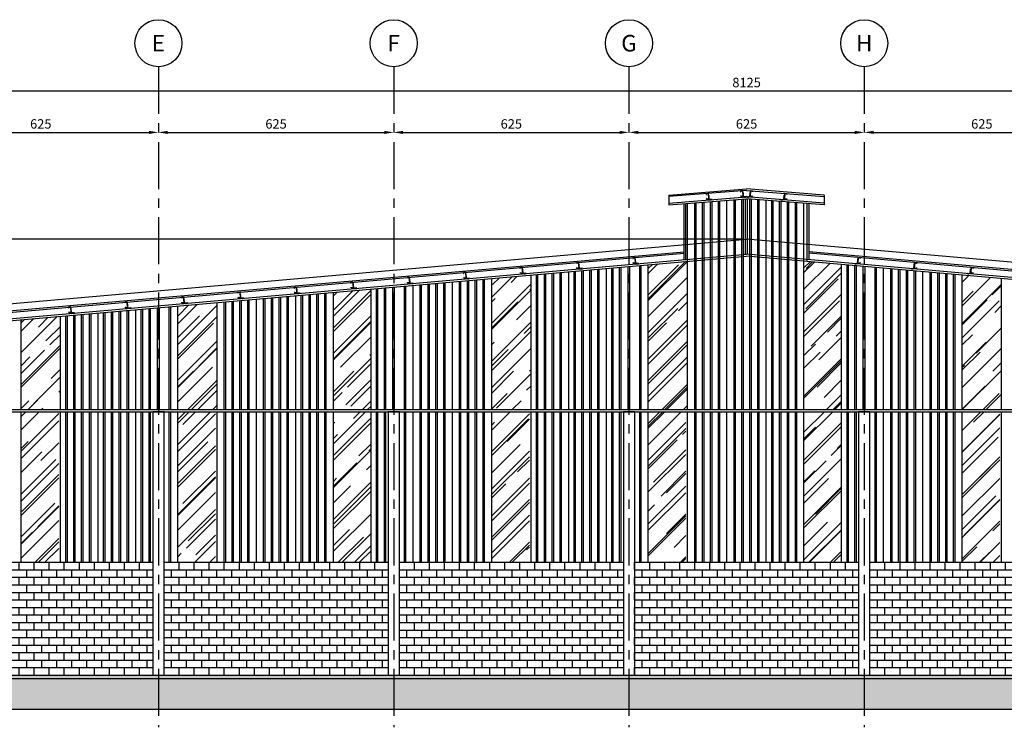
# Model space of a CAD drawing. Units: metres. Extents: x 2053 to 2247, y 100 to 305.
# Drawn here: x 2088 to 2114, y 102 to 120 of the extents above; entities that cross this region are included whole.
import ezdxf
from ezdxf.enums import TextEntityAlignment as Align

# ---------------------------------------------------------------- set-up
doc = ezdxf.new("R2010")
doc.units = ezdxf.units.M
doc.header["$MEASUREMENT"] = 0
doc.linetypes.add('CENTER', pattern=[2, 1.25, -0.25, 0.25, -0.25])
for name, color, linetype in [('01', 1, 'Continuous'), ('02', 2, 'Continuous'), ('03', 3, 'Continuous'), ('04', 4, 'Continuous'), ('07', 7, 'Continuous'), ('252', 252, 'Continuous'), ('COTAS', 7, 'Continuous'), ('DETALHES', 252, 'Continuous'), ('LPC-A-XXX-DIM', 2, 'Continuous'), ('LPC-A-XXX-HACHURA', 1, 'Continuous'), ('LPC-X-XXXX-EIXOS', 7, 'Continuous'), ('P02', 2, 'Continuous')]:
    doc.layers.add(name, color=color, linetype=linetype)
doc.layers.add('255', color=7, linetype='Continuous', true_color=0xffffff)
doc.styles.add('ROMANS', font='simplex.shx')
doc.dimstyles.new('LPC-A-1_ 125', dxfattribs={"dimtxt": 0.25, "dimasz": 0.25, "dimexe": 0.1, "dimexo": 0.1, "dimgap": 0.1, "dimtad": 1, "dimdec": 0, "dimlfac": 100, "dimzin": 0, "dimdsep": 46, "dimtxsty": 'ROMANS', "dimcen": 0.09, "dimclrd": 1, "dimclre": 1, "dimclrt": 256, "dimadec": 0, "dimazin": 0, "dimtfac": 1, "dimtdec": 0, "dimtmove": 2, "dimatfit": 1, "dimfxl": 0, "dimtolj": 1, "dimtzin": 0, "dimarcsym": 0})

# ---------------------------------------------------------------- blocks, each defined once
blk = doc.blocks.new('*D92')
at = {"layer": 'DEFPOINTS', "color": 0}
for p in [(2065.338, 114.667), (2107.145, 114.667), (2066.294, 103.08)]:
    blk.add_point(p, dxfattribs=at)
at = {"layer": 'LPC-A-XXX-DIM', "color": 1, "lineweight": -2}
for p, q in [((2107.045, 114.667), (2065.238, 114.667)), ((2065.338, 103.33), (2065.338, 114.417)), ((2066.194, 103.08), (2065.238, 103.08))]:
    blk.add_line(p, q, dxfattribs=at)
at = {"layer": 'LPC-A-XXX-DIM', "color": 1}
for points in [[(2065.296, 114.417), (2065.379, 114.417), (2065.338, 114.667)], [(2065.296, 103.33), (2065.379, 103.33), (2065.338, 103.08)]]:
    blk.add_solid(points, dxfattribs=at)
at = {"layer": 'LPC-A-XXX-DIM', "insert": (2065.113, 108.873), "char_height": 0.25, "attachment_point": 5, "rotation": 90, "style": 'ROMANS'}
blk.add_mtext('\\A1;1159', dxfattribs=at)
blk = doc.blocks.new('*D93')
at = {"layer": 'DEFPOINTS', "color": 0}
for p in [(2064.076, 114.667), (2107.145, 114.667), (2064.076, 102.83)]:
    blk.add_point(p, dxfattribs=at)
at = {"layer": 'LPC-A-XXX-DIM', "color": 1, "lineweight": -2}
for p, q in [((2107.045, 114.667), (2063.976, 114.667)), ((2064.076, 103.08), (2064.076, 114.417))]:
    blk.add_line(p, q, dxfattribs=at)
at = {"layer": 'LPC-A-XXX-DIM', "color": 1}
for points in [[(2064.035, 114.417), (2064.118, 114.417), (2064.076, 114.667)], [(2064.035, 103.08), (2064.118, 103.08), (2064.076, 102.83)]]:
    blk.add_solid(points, dxfattribs=at)
at = {"layer": 'LPC-A-XXX-DIM', "insert": (2063.851, 108.748), "char_height": 0.25, "attachment_point": 5, "rotation": 90, "style": 'ROMANS'}
blk.add_mtext('\\A1;1184', dxfattribs=at)
blk = doc.blocks.new('terça')
at = {"layer": 'COTAS'}
h = blk.add_hatch(color=256, dxfattribs=at)
h.paths.add_polyline_path([(-42, 10), (-50, 10), (-50, 2), (-42, 2)])
h.paths.add_polyline_path([(-50, 10), (-58, 11), (-58, 3), (-50, 2)])
h.paths.add_polyline_path([(-50, 2), (-58, 3), (-58, -7), (-50, -7)])
h.paths.add_polyline_path([(-42, 2), (-50, 2), (-50, -7), (-42, -8)])
h = blk.add_hatch(color=256, dxfattribs=at)
h.paths.add_polyline_path([(6, 58), (3, 58), (2, 50), (6, 50)])
h.paths.add_polyline_path([(3, 58), (-5, 58), (-5, 50), (2, 50)])
h.paths.add_polyline_path([(2, 50), (-5, 50), (-6, 42), (2, 42)])
h.paths.add_polyline_path([(6, 50), (2, 50), (2, 42), (6, 42)])
h = blk.add_hatch(color=256, dxfattribs=at)
h.paths.add_polyline_path([(9, 102), (5, 102), (5, 94), (8, 94)])
h.paths.add_polyline_path([(5, 102), (-3, 102), (-3, 94), (5, 94)])
h.paths.add_polyline_path([(5, 94), (-3, 94), (-4, 86), (4, 86)])
h.paths.add_polyline_path([(8, 94), (5, 94), (4, 86), (8, 86)])
for p, q in [((-58, -7), (-58, 11)), ((-51, -17), (-49, 20)), ((-42, -8), (-42, 10)), ((-15, 51), (16, 49)), ((-13, 95), (18, 93)), ((-6, 42), (6, 42)), ((-5, 58), (6, 58)), ((-4, 86), (8, 86)), ((-3, 102), (9, 102))]:
    blk.add_line(p, q, dxfattribs=at)
at = {"layer": 'P02'}
blk.add_lwpolyline([(-89, 4), (-89, 7, -0.414214), (-83, 12), (-13, 9, 0.414214), (-7, 13), (-2, 122, -0.414214), (3, 127), (6, 127), (0, 0)], format="xyb", close=True, dxfattribs=at)
blk.add_lwpolyline([(59, 38), (62, 37), (61, 17), (1, 20), (9, 170), (68, 167), (67, 147), (64, 147), (65, 164), (12, 167), (5, 24), (58, 21)], close=True, dxfattribs=at)
blk = doc.blocks.new('*D124')
at = {"layer": 'DEFPOINTS', "color": 0}
for p in [(2085.27, 117.503), (2091.52, 117.504), (2091.52, 117.504)]:
    blk.add_point(p, dxfattribs=at)
at = {"layer": 'LPC-A-XXX-DIM', "color": 1, "lineweight": -2}
for p, q in [((2085.27, 117.603), (2085.27, 117.604)), ((2085.52, 117.504), (2091.27, 117.504))]:
    blk.add_line(p, q, dxfattribs=at)
at = {"layer": 'LPC-A-XXX-DIM', "color": 1}
for points in [[(2085.52, 117.545), (2085.52, 117.462), (2085.27, 117.504)], [(2091.27, 117.545), (2091.27, 117.462), (2091.52, 117.504)]]:
    blk.add_solid(points, dxfattribs=at)
at = {"layer": 'LPC-A-XXX-DIM', "insert": (2088.395, 117.729), "char_height": 0.25, "attachment_point": 5, "style": 'ROMANS'}
blk.add_mtext('\\A1;625', dxfattribs=at)
blk = doc.blocks.new('*D125')
at = {"layer": 'DEFPOINTS', "color": 0}
for p in [(2091.52, 117.504), (2097.77, 117.504), (2097.77, 117.504)]:
    blk.add_point(p, dxfattribs=at)
at = {"layer": 'LPC-A-XXX-DIM', "color": 1, "lineweight": -2}
for p, q in [((2091.52, 117.604), (2091.52, 117.604)), ((2091.77, 117.504), (2097.52, 117.504))]:
    blk.add_line(p, q, dxfattribs=at)
at = {"layer": 'LPC-A-XXX-DIM', "color": 1}
for points in [[(2091.77, 117.545), (2091.77, 117.462), (2091.52, 117.504)], [(2097.52, 117.545), (2097.52, 117.462), (2097.77, 117.504)]]:
    blk.add_solid(points, dxfattribs=at)
at = {"layer": 'LPC-A-XXX-DIM', "insert": (2094.645, 117.729), "char_height": 0.25, "attachment_point": 5, "style": 'ROMANS'}
blk.add_mtext('\\A1;625', dxfattribs=at)
blk = doc.blocks.new('*D126')
at = {"layer": 'DEFPOINTS', "color": 0}
for p in [(2097.77, 117.504), (2104.02, 117.504), (2104.02, 117.504)]:
    blk.add_point(p, dxfattribs=at)
at = {"layer": 'LPC-A-XXX-DIM', "color": 1, "lineweight": -2}
for p, q in [((2097.77, 117.604), (2097.77, 117.604)), ((2098.02, 117.504), (2103.77, 117.504))]:
    blk.add_line(p, q, dxfattribs=at)
at = {"layer": 'LPC-A-XXX-DIM', "color": 1}
for points in [[(2098.02, 117.546), (2098.02, 117.462), (2097.77, 117.504)], [(2103.77, 117.546), (2103.77, 117.462), (2104.02, 117.504)]]:
    blk.add_solid(points, dxfattribs=at)
at = {"layer": 'LPC-A-XXX-DIM', "insert": (2100.895, 117.729), "char_height": 0.25, "attachment_point": 5, "style": 'ROMANS'}
blk.add_mtext('\\A1;625', dxfattribs=at)
blk = doc.blocks.new('*D127')
at = {"layer": 'DEFPOINTS', "color": 0}
for p in [(2104.02, 117.504), (2110.27, 117.504), (2110.27, 117.504)]:
    blk.add_point(p, dxfattribs=at)
at = {"layer": 'LPC-A-XXX-DIM', "color": 1, "lineweight": -2}
for p, q in [((2104.02, 117.604), (2104.02, 117.604)), ((2104.27, 117.504), (2110.02, 117.504))]:
    blk.add_line(p, q, dxfattribs=at)
at = {"layer": 'LPC-A-XXX-DIM', "color": 1}
for points in [[(2104.27, 117.546), (2104.27, 117.462), (2104.02, 117.504)], [(2110.02, 117.546), (2110.02, 117.462), (2110.27, 117.504)]]:
    blk.add_solid(points, dxfattribs=at)
at = {"layer": 'LPC-A-XXX-DIM', "insert": (2107.145, 117.729), "char_height": 0.25, "attachment_point": 5, "style": 'ROMANS'}
blk.add_mtext('\\A1;625', dxfattribs=at)
blk = doc.blocks.new('*D128')
at = {"layer": 'DEFPOINTS', "color": 0}
for p in [(2110.27, 117.504), (2116.52, 117.504), (2116.52, 117.504)]:
    blk.add_point(p, dxfattribs=at)
at = {"layer": 'LPC-A-XXX-DIM', "color": 1, "lineweight": -2}
for p, q in [((2110.27, 117.604), (2110.27, 117.604)), ((2110.52, 117.504), (2116.27, 117.504))]:
    blk.add_line(p, q, dxfattribs=at)
at = {"layer": 'LPC-A-XXX-DIM', "color": 1}
for points in [[(2110.52, 117.546), (2110.52, 117.463), (2110.27, 117.504)], [(2116.27, 117.546), (2116.27, 117.463), (2116.52, 117.504)]]:
    blk.add_solid(points, dxfattribs=at)
at = {"layer": 'LPC-A-XXX-DIM', "insert": (2113.395, 117.729), "char_height": 0.25, "attachment_point": 5, "style": 'ROMANS'}
blk.add_mtext('\\A1;625', dxfattribs=at)
blk = doc.blocks.new('*D134')
at = {"layer": 'DEFPOINTS', "color": 0}
for p in [(2066.52, 118.601), (2147.77, 118.604), (2147.77, 118.604)]:
    blk.add_point(p, dxfattribs=at)
at = {"layer": 'LPC-A-XXX-DIM', "color": 1, "lineweight": -2}
for p, q in [((2066.52, 118.701), (2066.52, 118.704)), ((2066.77, 118.604), (2147.52, 118.604))]:
    blk.add_line(p, q, dxfattribs=at)
at = {"layer": 'LPC-A-XXX-DIM', "color": 1}
for points in [[(2066.77, 118.645), (2066.77, 118.562), (2066.52, 118.604)], [(2147.52, 118.645), (2147.52, 118.562), (2147.77, 118.604)]]:
    blk.add_solid(points, dxfattribs=at)
at = {"layer": 'LPC-A-XXX-DIM', "insert": (2107.145, 118.829), "char_height": 0.25, "attachment_point": 5, "style": 'ROMANS'}
blk.add_mtext('\\A1;8125', dxfattribs=at)

msp = doc.modelspace()

# ---------------------------------------------------------------- hatches: boundary and pattern name
at = {"layer": '01'}
h = msp.add_hatch(dxfattribs=at)
h.set_pattern_fill('AR-CONC', color=256, scale=0.02, style=0)
h.set_pattern_definition([(50, (2061.68152, 102.47965), (0.14345204, -0.01255043), [0.015, -0.165]), (355, (2061.68152, 102.47965), (-0.02775027, 0.15043843), [0.012, -0.132]), (100.4514, (2061.69348, 102.4786), (0.11570188, 0.1378879), [0.01274804, -0.14022842]), (46.1842, (2061.68152, 102.51965), (0.2134482, -0.0331038), [0.0225, -0.2475]), (96.6356, (2061.6993, 102.5169), (0.18693254, 0.19482357), [0.01912206, -0.2103426]), (351.1842, (2061.68152, 102.51965), (0.1869324, 0.1948237), [0.018, -0.198]), (21, (2061.70152, 102.50965), (0.11938141, -0.08052378), [0.015, -0.165]), (326, (2061.70152, 102.50965), (0.04866307, 0.14503), [0.012, -0.132]), (71.4514, (2061.71147, 102.50294), (0.16804453, 0.0645061), [0.01274804, -0.14022842]), (37.5, (2061.68152, 102.47965), (0.00243197, 0.06657877), [0, -0.1304, 0, -0.134, 0, -0.1325]), (7.5, (2061.68152, 102.47965), (0.052613907, 0.07888234), [0, -0.0764, 0, -0.1274, 0, -0.0505]), (327.5, (2061.63692, 102.47965), (0.106764487, -0.004510974), [0, -0.05, 0, -0.156, 0, -0.207]), (317.5, (2061.61692, 102.47965), (0.11663723, 0.020021), [0, -0.065, 0, -0.1036, 0, -0.147])])
h.paths.add_polyline_path([(2066.372, 102.73), (2066.372, 102.48), (2066.521, 102.48), (2066.521, 103.08), (2066.372, 103.08), (2066.372, 102.83), (2061.682, 102.829), (2061.682, 102.73)])
h.paths.add_polyline_path([(2066.521, 102.48), (2066.672, 102.48), (2066.672, 102.979), (2072.622, 102.98), (2072.622, 102.98), (2072.821, 102.98), (2072.822, 102.98), (2078.872, 102.98), (2079.172, 102.98), (2079.172, 102.979), (2081.922, 102.98), (2082.122, 102.98), (2085.122, 102.98), (2085.422, 102.98), (2147.622, 102.98), (2147.622, 102.481), (2147.922, 102.481), (2147.922, 102.971), (2160.065, 102.789), (2163.919, 102.731), (2163.921, 102.831), (2159.921, 102.891), (2147.92, 103.071), (2147.92, 103.081), (2147.572, 103.081), (2147.572, 103.08), (2066.521, 103.08)])
at = {"layer": '252', "ltscale": 0.3}
h = msp.add_hatch(dxfattribs=at)
h.set_pattern_fill('AR-RROOF', color=256, scale=0.6, angle=45, style=0)
h.paths.add_polyline_path([(2105.579, 114.077), (2104.534, 113.986), (2104.534, 110.138), (2105.579, 110.138)])
h.paths.add_polyline_path([(2104.534, 106.08), (2105.534, 106.08), (2105.534, 110.079), (2104.534, 110.079)])
h = msp.add_hatch(dxfattribs=at)
h.set_pattern_fill('AR-RROOF', color=256, scale=0.6, angle=45, style=0)
h.paths.add_polyline_path([(2109.669, 113.994), (2108.669, 114.081), (2108.669, 110.137), (2109.669, 110.137)])
h.paths.add_polyline_path([(2108.669, 106.08), (2109.669, 106.08), (2109.669, 110.079), (2108.669, 110.079)])
h = msp.add_hatch(dxfattribs=at)
h.set_pattern_fill('AR-RROOF', color=256, scale=0.6, angle=45, style=0)
h.paths.add_polyline_path([(2101.419, 113.713), (2100.374, 113.622), (2100.374, 110.139), (2101.419, 110.139)])
h.paths.add_polyline_path([(2100.374, 106.08), (2101.374, 106.08), (2101.374, 110.079), (2100.374, 110.079)])
h = msp.add_hatch(dxfattribs=at)
h.set_pattern_fill('AR-RROOF', color=256, scale=0.6, angle=45, style=0)
h.paths.add_polyline_path([(2113.919, 113.622), (2112.874, 113.713), (2112.874, 110.137), (2113.919, 110.136)])
h.paths.add_polyline_path([(2112.874, 106.08), (2113.874, 106.08), (2113.874, 110.079), (2112.874, 110.079)])
h = msp.add_hatch(dxfattribs=at)
h.set_pattern_fill('AR-RROOF', color=256, scale=0.6, angle=45, style=0)
h.paths.add_polyline_path([(2097.169, 113.342), (2096.169, 113.254), (2096.169, 110.139), (2097.169, 110.139)])
h.paths.add_polyline_path([(2096.169, 106.08), (2097.169, 106.08), (2097.169, 110.079), (2096.169, 110.079)])
h = msp.add_hatch(dxfattribs=at)
h.set_pattern_fill('AR-RROOF', color=256, scale=0.6, angle=45, style=0)
h.paths.add_polyline_path([(2093.079, 112.984), (2092.034, 112.892), (2092.034, 110.14), (2093.079, 110.14)])
h.paths.add_polyline_path([(2092.034, 106.08), (2093.034, 106.08), (2093.034, 110.079), (2092.034, 110.079)])
h = msp.add_hatch(dxfattribs=at)
h.set_pattern_fill('AR-RROOF', color=256, scale=0.6, angle=45, style=0)
h.paths.add_polyline_path([(2088.919, 112.62), (2087.874, 112.528), (2087.874, 110.141), (2088.919, 110.141)])
h.paths.add_polyline_path([(2087.874, 106.08), (2088.874, 106.08), (2088.874, 110.079), (2087.874, 110.079)])
at = {"layer": '252'}
h = msp.add_hatch(dxfattribs=at)
h.set_pattern_fill('AR-B816', color=256, scale=0.025, style=0)
h.set_pattern_definition([(0, (2085.4203, 103.08002), (0, 0.2), []), (90, (2085.4203, 103.08002), (-0.2, 0.2), [0.2, -0.2])])
h.paths.add_polyline_path([(2091.372, 106.08), (2085.42, 106.08), (2085.42, 103.08), (2091.372, 103.08)])
h = msp.add_hatch(dxfattribs=at)
h.set_pattern_fill('AR-B816', color=256, scale=0.025, style=0)
h.set_pattern_definition([(0, (2091.6703, 103.08019), (0, 0.2), []), (90, (2091.6703, 103.08019), (-0.2, 0.2), [0.2, -0.2])])
h.paths.add_polyline_path([(2097.622, 106.08), (2091.67, 106.08), (2091.67, 103.08), (2097.622, 103.08)])
h = msp.add_hatch(dxfattribs=at)
h.set_pattern_fill('AR-B816', color=256, scale=0.025, style=0)
h.set_pattern_definition([(0, (2097.9203, 103.07954), (0, 0.2), []), (90, (2097.9203, 103.07954), (-0.2, 0.2), [0.2, -0.2])])
h.paths.add_polyline_path([(2103.872, 106.08), (2097.92, 106.08), (2097.92, 103.08), (2103.872, 103.08)])
h = msp.add_hatch(dxfattribs=at)
h.set_pattern_fill('AR-B816', color=256, scale=0.025, style=0)
h.set_pattern_definition([(0, (2104.1703, 103.08051), (0, 0.2), []), (90, (2104.1703, 103.08051), (-0.2, 0.2), [0.2, -0.2])])
h.paths.add_polyline_path([(2110.122, 106.081), (2104.17, 106.081), (2104.17, 103.081), (2110.122, 103.081)])
h = msp.add_hatch(dxfattribs=at)
h.set_pattern_fill('AR-B816', color=256, scale=0.025, style=0)
h.set_pattern_definition([(0, (2110.4203, 103.08067), (0, 0.2), []), (90, (2110.4203, 103.08067), (-0.2, 0.2), [0.2, -0.2])])
h.paths.add_polyline_path([(2116.372, 106.081), (2110.42, 106.081), (2110.42, 103.081), (2116.372, 103.081)])
at = {"layer": 'LPC-A-XXX-HACHURA'}
h = msp.add_hatch(dxfattribs=at)
h.set_pattern_fill('EARTH', color=32, scale=2, angle=50, style=0)
h.set_pattern_definition([(50, (-311.22656, 53.4953), (-0.06162842, 0.70441603), [0.5, -0.5]), (50, (-311.3702, 53.6158), (-0.06162842, 0.70441603), [0.5, -0.5]), (50, (-311.51383, 53.73634), (-0.06162842, 0.70441603), [0.5, -0.5]), (140, (-311.52153, 53.8244), (-0.70441603, -0.06162842), [0.5, -0.5]), (140, (-311.401, 53.968), (-0.70441603, -0.06162842), [0.5, -0.5]), (140, (-311.2805, 54.11166), (-0.70441603, -0.06162842), [0.5, -0.5])])
h.paths.add_polyline_path([(2085.27, 102.98), (2085.122, 102.98), (2082.122, 102.98), (2081.922, 102.98), (2079.172, 102.979), (2079.172, 102.98), (2079.02, 102.98), (2079.021, 102.18), (2085.271, 102.18)])
h.paths.add_polyline_path([(2091.52, 102.98), (2085.422, 102.98), (2085.27, 102.98), (2085.271, 102.18), (2091.521, 102.18)])
h.paths.add_polyline_path([(2097.77, 102.98), (2091.52, 102.98), (2091.521, 102.18), (2097.771, 102.18)])
h.paths.add_polyline_path([(2104.02, 102.98), (2097.77, 102.98), (2097.771, 102.18), (2104.021, 102.18)])
h.paths.add_polyline_path([(2110.27, 102.98), (2104.02, 102.98), (2104.021, 102.18), (2110.271, 102.18)])
h.paths.add_polyline_path([(2116.52, 102.98), (2110.27, 102.98), (2110.271, 102.18), (2116.521, 102.18)])
h.paths.add_polyline_path([(2122.77, 102.98), (2116.52, 102.98), (2116.521, 102.18), (2122.771, 102.18)])
h.paths.add_polyline_path([(2129.02, 102.98), (2122.77, 102.98), (2122.771, 102.18), (2129.021, 102.18)])
h.paths.add_polyline_path([(2135.27, 102.98), (2129.02, 102.98), (2129.021, 102.18), (2135.271, 102.18)])
h.paths.add_polyline_path([(2141.52, 102.98), (2135.27, 102.98), (2135.271, 102.18), (2141.521, 102.18)])
h.paths.add_polyline_path([(2147.622, 102.98), (2141.52, 102.98), (2141.521, 102.18), (2147.771, 102.18), (2147.771, 102.481), (2147.622, 102.481)])
h.paths.add_polyline_path([(2164.727, 102.731), (2163.919, 102.731), (2163.919, 102.731), (2160.065, 102.789), (2147.922, 102.971), (2147.922, 102.481), (2147.771, 102.481), (2147.771, 102.18), (2164.727, 102.18)])
h.paths.add_polyline_path([(2079.02, 102.98), (2078.872, 102.98), (2072.822, 102.98), (2072.821, 102.98), (2072.77, 102.98), (2072.771, 102.18), (2079.021, 102.18)])
h.paths.add_polyline_path([(2072.77, 102.98), (2072.621, 102.98), (2066.672, 102.979), (2066.672, 102.48), (2066.521, 102.48), (2066.521, 102.18), (2072.771, 102.18)])
h.paths.add_polyline_path([(2066.372, 102.73), (2061.682, 102.73), (2061.682, 102.179), (2066.521, 102.18), (2066.521, 102.48), (2066.372, 102.48)])

# ---------------------------------------------------------------- linework, layer by layer
at = {"layer": '01'}
for p, q in [((2105.579, 110.138), (2105.579, 115.615)), ((2106.624, 110.138), (2106.624, 115.698)), ((2107.669, 110.137), (2107.669, 115.698)), ((2108.669, 110.137), (2108.669, 115.618)), ((2102.419, 110.138), (2102.419, 113.801)), ((2103.419, 110.138), (2103.419, 113.888)), ((2104.534, 110.138), (2104.534, 113.986)), ((2109.669, 110.137), (2109.669, 113.994)), ((2110.784, 110.137), (2110.784, 113.896)), ((2111.829, 110.137), (2111.829, 113.805)), ((2099.329, 110.139), (2099.329, 113.531)), ((2100.374, 110.139), (2100.374, 113.622)), ((2101.419, 110.139), (2101.419, 113.713)), ((2112.874, 110.137), (2112.874, 113.713)), ((2113.919, 110.136), (2113.919, 113.622)), ((2097.169, 110.139), (2097.169, 113.342)), ((2098.284, 110.139), (2098.284, 113.439)), ((2094.124, 110.14), (2094.124, 113.075)), ((2095.169, 110.14), (2095.169, 113.167)), ((2096.169, 110.139), (2096.169, 113.254)), ((2090.919, 110.14), (2090.919, 112.795)), ((2092.034, 110.14), (2092.034, 112.892)), ((2093.079, 110.14), (2093.079, 112.984)), ((2087.874, 110.141), (2087.874, 112.528)), ((2088.919, 110.141), (2088.919, 112.62)), ((2089.919, 110.141), (2089.919, 112.707)), ((2087.874, 106.08), (2087.874, 110.079)), ((2088.919, 106.08), (2088.919, 110.079)), ((2089.919, 106.08), (2089.919, 110.079)), ((2090.919, 106.08), (2090.919, 110.079)), ((2092.034, 106.08), (2092.034, 110.079)), ((2093.079, 106.08), (2093.079, 110.079)), ((2094.124, 106.08), (2094.124, 110.079)), ((2095.169, 106.08), (2095.169, 110.079)), ((2096.169, 106.08), (2096.169, 110.079)), ((2097.169, 106.08), (2097.169, 110.079)), ((2098.284, 106.08), (2098.284, 110.079)), ((2099.329, 106.08), (2099.329, 110.079)), ((2100.374, 106.08), (2100.374, 110.079)), ((2101.419, 106.08), (2101.419, 110.079)), ((2102.419, 106.08), (2102.419, 110.079)), ((2103.419, 106.08), (2103.419, 110.079)), ((2104.534, 106.08), (2104.534, 110.079)), ((2105.579, 106.08), (2105.579, 110.079)), ((2106.624, 106.08), (2106.624, 110.079)), ((2107.669, 106.08), (2107.669, 110.079)), ((2108.669, 106.08), (2108.669, 110.079)), ((2109.669, 106.08), (2109.669, 110.079)), ((2110.784, 106.08), (2110.784, 110.079)), ((2111.829, 106.08), (2111.829, 110.079)), ((2112.874, 106.08), (2112.874, 110.079)), ((2113.919, 106.08), (2113.919, 110.079))]:
    msp.add_line(p, q, dxfattribs=at)
at = {"layer": '02'}
for p, q in [((2066.42, 110.913), (2105.483, 114.33)), ((2147.87, 110.913), (2108.808, 114.33)), ((2066.42, 110.872), (2105.483, 114.29)), ((2147.87, 110.872), (2108.808, 114.29)), ((2085.422, 106.08), (2091.372, 106.08)), ((2091.672, 106.08), (2097.622, 106.08)), ((2097.922, 106.08), (2103.872, 106.08)), ((2104.172, 106.08), (2110.122, 106.08)), ((2110.422, 106.08), (2116.372, 106.08))]:
    msp.add_line(p, q, dxfattribs=at)
for points in [[(2105.083, 115.836), (2107.145, 116.001)], [(2107.145, 115.961), (2105.083, 115.796)], [(2109.208, 115.836), (2107.145, 116.001)], [(2107.145, 115.961), (2109.208, 115.796)], [(2105.083, 115.836), (2105.083, 115.796)], [(2105.083, 115.796), (2105.083, 115.625)], [(2109.208, 115.836), (2109.208, 115.796)], [(2109.208, 115.796), (2109.208, 115.625)]]:
    msp.add_lwpolyline(points, dxfattribs=at)
for points in [[(2091.372, 103.08), (2091.672, 103.08), (2091.672, 110.08), (2091.372, 110.08)], [(2097.622, 103.08), (2097.922, 103.08), (2097.922, 110.08), (2097.622, 110.08)], [(2103.872, 103.08), (2104.172, 103.08), (2104.172, 110.08), (2103.872, 110.08)], [(2110.122, 103.08), (2110.422, 103.08), (2110.422, 110.079), (2110.122, 110.079)]]:
    msp.add_lwpolyline(points, close=True, dxfattribs=at)
at = {"layer": '03'}
for p, q in [((2105.083, 115.625), (2107.145, 115.79)), ((2105.083, 115.575), (2107.145, 115.74)), ((2105.533, 114.123), (2105.533, 115.611)), ((2107.12, 114.262), (2107.12, 115.738)), ((2109.208, 115.625), (2107.145, 115.79)), ((2109.208, 115.575), (2107.145, 115.74)), ((2107.17, 114.262), (2107.17, 115.738)), ((2108.758, 114.073), (2108.758, 115.611)), ((2105.483, 114.119), (2105.483, 115.607)), ((2108.808, 114.119), (2108.808, 115.607)), ((2066.42, 110.702), (2107.145, 114.264)), ((2066.42, 110.651), (2107.145, 114.214)), ((2147.87, 110.702), (2107.145, 114.264)), ((2147.87, 110.651), (2107.145, 114.214)), ((2103.995, 110.138), (2103.995, 113.939)), ((2104.045, 110.138), (2104.045, 113.943)), ((2110.245, 110.137), (2110.245, 113.943)), ((2110.295, 110.137), (2110.295, 113.939)), ((2097.745, 110.139), (2097.745, 113.392)), ((2097.795, 110.139), (2097.795, 113.396)), ((2091.495, 110.14), (2091.495, 112.845)), ((2091.545, 110.14), (2091.545, 112.85)), ((2066.19, 110.145), (2147.92, 110.131)), ((2066.19, 110.079), (2147.92, 110.079))]:
    msp.add_line(p, q, dxfattribs=at)
for points in [[(2105.083, 115.625), (2105.083, 115.575)], [(2109.208, 115.625), (2109.208, 115.575)]]:
    msp.add_lwpolyline(points, dxfattribs=at)
at = {"layer": '04'}
for points in [[(2066.372, 103.08), (2147.572, 103.08)], [(2147.622, 102.98), (2085.422, 102.98)]]:
    msp.add_lwpolyline(points, dxfattribs=at)
at = {"layer": '07'}
for p in [(2066.14, 111.079), (2148.15, 111.079)]:
    msp.add_line(p, (2107.145, 114.667), dxfattribs=at)
at = {"layer": '255'}
msp.add_line((2061.682, 102.179), (2164.727, 102.18), dxfattribs=at)
at = {"layer": 'DETALHES'}
for p, q in [((2105.768, 110.138), (2105.768, 115.63)), ((2105.808, 110.138), (2105.808, 115.633)), ((2105.977, 110.138), (2105.977, 115.647)), ((2106.017, 110.138), (2106.017, 115.65)), ((2106.186, 110.138), (2106.186, 115.663)), ((2106.226, 110.138), (2106.226, 115.667)), ((2106.395, 110.138), (2106.395, 115.68)), ((2106.435, 110.138), (2106.435, 115.683)), ((2106.813, 110.138), (2106.813, 115.714)), ((2106.853, 110.138), (2106.853, 115.717)), ((2107.022, 110.138), (2107.022, 115.73)), ((2107.062, 110.138), (2107.062, 115.734)), ((2107.231, 110.138), (2107.231, 115.733)), ((2107.271, 110.138), (2107.271, 115.73)), ((2107.44, 110.138), (2107.44, 115.717)), ((2107.48, 110.138), (2107.48, 115.713)), ((2107.813, 110.137), (2107.813, 115.687)), ((2107.853, 110.137), (2107.853, 115.684)), ((2108.022, 110.137), (2108.022, 115.67)), ((2108.062, 110.137), (2108.062, 115.667)), ((2108.231, 110.137), (2108.231, 115.653)), ((2108.271, 110.137), (2108.271, 115.65)), ((2108.44, 110.137), (2108.44, 115.637)), ((2108.48, 110.137), (2108.48, 115.633)), ((2102.19, 110.138), (2102.19, 113.781)), ((2102.23, 110.138), (2102.23, 113.784)), ((2102.563, 110.138), (2102.563, 113.813)), ((2102.603, 110.138), (2102.603, 113.817)), ((2102.772, 110.138), (2102.772, 113.832)), ((2102.812, 110.138), (2102.812, 113.835)), ((2102.981, 110.138), (2102.981, 113.85)), ((2103.021, 110.138), (2103.021, 113.854)), ((2103.19, 110.138), (2103.19, 113.868)), ((2103.23, 110.138), (2103.23, 113.872)), ((2103.563, 110.138), (2103.563, 113.901)), ((2103.603, 110.138), (2103.603, 113.904)), ((2103.772, 110.138), (2103.772, 113.919)), ((2103.812, 110.138), (2103.812, 113.923)), ((2104.306, 110.138), (2104.306, 113.966)), ((2104.346, 110.138), (2104.346, 113.969)), ((2109.813, 110.137), (2109.813, 113.981)), ((2109.853, 110.137), (2109.853, 113.977)), ((2110.022, 110.137), (2110.022, 113.963)), ((2110.062, 110.137), (2110.062, 113.959)), ((2110.556, 110.137), (2110.556, 113.916)), ((2110.596, 110.137), (2110.596, 113.912)), ((2110.973, 110.137), (2110.973, 113.879)), ((2111.013, 110.137), (2111.013, 113.876)), ((2111.182, 110.137), (2111.182, 113.861)), ((2111.222, 110.137), (2111.222, 113.858)), ((2111.391, 110.137), (2111.391, 113.843)), ((2111.431, 110.137), (2111.431, 113.839)), ((2111.6, 110.137), (2111.6, 113.825)), ((2111.64, 110.137), (2111.64, 113.821)), ((2112.018, 110.137), (2112.018, 113.788)), ((2112.058, 110.137), (2112.058, 113.784)), ((2099.518, 110.139), (2099.518, 113.547)), ((2099.558, 110.139), (2099.558, 113.551)), ((2099.727, 110.139), (2099.727, 113.565)), ((2099.767, 110.139), (2099.767, 113.569)), ((2099.936, 110.139), (2099.936, 113.584)), ((2099.976, 110.139), (2099.976, 113.587)), ((2100.145, 110.139), (2100.145, 113.602)), ((2100.185, 110.139), (2100.185, 113.605)), ((2101.563, 110.139), (2101.563, 113.726)), ((2101.603, 110.139), (2101.603, 113.729)), ((2101.772, 110.138), (2101.772, 113.744)), ((2101.812, 110.138), (2101.812, 113.748)), ((2101.981, 110.138), (2101.981, 113.763)), ((2102.021, 110.138), (2102.021, 113.766)), ((2112.227, 110.137), (2112.227, 113.77)), ((2112.267, 110.137), (2112.267, 113.766)), ((2112.436, 110.137), (2112.436, 113.751)), ((2112.476, 110.137), (2112.476, 113.748)), ((2112.645, 110.137), (2112.645, 113.733)), ((2112.685, 110.137), (2112.685, 113.73)), ((2097.313, 110.139), (2097.313, 113.354)), ((2097.353, 110.139), (2097.353, 113.358)), ((2097.522, 110.139), (2097.522, 113.372)), ((2097.562, 110.139), (2097.562, 113.376)), ((2098.056, 110.139), (2098.056, 113.419)), ((2098.096, 110.139), (2098.096, 113.423)), ((2098.473, 110.139), (2098.473, 113.456)), ((2098.513, 110.139), (2098.513, 113.459)), ((2098.682, 110.139), (2098.682, 113.474)), ((2098.722, 110.139), (2098.722, 113.477)), ((2098.891, 110.139), (2098.891, 113.492)), ((2098.931, 110.139), (2098.931, 113.496)), ((2099.1, 110.139), (2099.1, 113.51)), ((2099.14, 110.139), (2099.14, 113.514)), ((2093.268, 110.14), (2093.268, 113)), ((2093.308, 110.14), (2093.308, 113.004)), ((2093.477, 110.14), (2093.477, 113.019)), ((2093.517, 110.14), (2093.517, 113.022)), ((2093.686, 110.14), (2093.686, 113.037)), ((2093.726, 110.14), (2093.726, 113.04)), ((2093.895, 110.14), (2093.895, 113.055)), ((2093.935, 110.14), (2093.935, 113.059)), ((2094.313, 110.14), (2094.313, 113.092)), ((2094.353, 110.14), (2094.353, 113.095)), ((2094.522, 110.14), (2094.522, 113.11)), ((2094.562, 110.14), (2094.562, 113.113)), ((2094.731, 110.14), (2094.731, 113.128)), ((2094.771, 110.14), (2094.771, 113.132)), ((2094.94, 110.14), (2094.94, 113.147)), ((2094.98, 110.14), (2094.98, 113.15)), ((2095.313, 110.14), (2095.313, 113.179)), ((2095.353, 110.14), (2095.353, 113.183)), ((2095.522, 110.14), (2095.522, 113.197)), ((2095.562, 110.14), (2095.562, 113.201)), ((2095.731, 110.14), (2095.731, 113.216)), ((2095.771, 110.14), (2095.771, 113.219)), ((2095.94, 110.139), (2095.94, 113.234)), ((2095.98, 110.139), (2095.98, 113.237)), ((2090.272, 110.14), (2090.272, 112.738)), ((2090.312, 110.14), (2090.312, 112.742)), ((2090.481, 110.14), (2090.481, 112.756)), ((2090.521, 110.14), (2090.521, 112.76)), ((2090.69, 110.14), (2090.69, 112.775)), ((2090.73, 110.14), (2090.73, 112.778)), ((2091.063, 110.14), (2091.063, 112.807)), ((2091.103, 110.14), (2091.103, 112.811)), ((2091.272, 110.14), (2091.272, 112.826)), ((2091.312, 110.14), (2091.312, 112.829)), ((2091.806, 110.14), (2091.806, 112.872)), ((2091.846, 110.14), (2091.846, 112.876)), ((2089.063, 110.141), (2089.063, 112.632)), ((2089.103, 110.141), (2089.103, 112.636)), ((2089.272, 110.141), (2089.272, 112.651)), ((2089.312, 110.141), (2089.312, 112.654)), ((2089.481, 110.141), (2089.481, 112.669)), ((2089.521, 110.141), (2089.521, 112.672)), ((2089.69, 110.141), (2089.69, 112.687)), ((2089.73, 110.141), (2089.73, 112.691)), ((2090.063, 110.14), (2090.063, 112.72)), ((2090.103, 110.14), (2090.103, 112.723)), ((2089.063, 106.08), (2089.063, 110.079)), ((2089.103, 106.08), (2089.103, 110.079)), ((2089.272, 106.08), (2089.272, 110.079)), ((2089.312, 106.08), (2089.312, 110.079)), ((2089.481, 106.08), (2089.481, 110.079)), ((2089.521, 106.08), (2089.521, 110.079)), ((2089.69, 106.08), (2089.69, 110.079)), ((2089.73, 106.08), (2089.73, 110.079)), ((2090.063, 106.08), (2090.063, 110.079)), ((2090.103, 106.08), (2090.103, 110.079)), ((2090.272, 106.08), (2090.272, 110.079)), ((2090.312, 106.08), (2090.312, 110.079)), ((2090.481, 106.08), (2090.481, 110.079)), ((2090.521, 106.08), (2090.521, 110.079)), ((2090.69, 106.08), (2090.69, 110.079)), ((2090.73, 106.08), (2090.73, 110.079)), ((2091.063, 106.08), (2091.063, 110.079)), ((2091.103, 106.08), (2091.103, 110.079)), ((2091.272, 106.08), (2091.272, 110.079)), ((2091.312, 106.08), (2091.312, 110.079)), ((2091.806, 106.08), (2091.806, 110.079)), ((2091.846, 106.08), (2091.846, 110.079)), ((2093.268, 106.08), (2093.268, 110.079)), ((2093.308, 106.08), (2093.308, 110.079)), ((2093.477, 106.08), (2093.477, 110.079)), ((2093.517, 106.08), (2093.517, 110.079)), ((2093.686, 106.08), (2093.686, 110.079)), ((2093.726, 106.08), (2093.726, 110.079)), ((2093.895, 106.08), (2093.895, 110.079)), ((2093.935, 106.08), (2093.935, 110.079)), ((2094.313, 106.08), (2094.313, 110.079)), ((2094.353, 106.08), (2094.353, 110.079)), ((2094.522, 106.08), (2094.522, 110.079)), ((2094.562, 106.08), (2094.562, 110.079)), ((2094.731, 106.08), (2094.731, 110.079)), ((2094.771, 106.08), (2094.771, 110.079)), ((2094.94, 106.08), (2094.94, 110.079)), ((2094.98, 106.08), (2094.98, 110.079)), ((2095.313, 106.08), (2095.313, 110.079)), ((2095.353, 106.08), (2095.353, 110.079)), ((2095.522, 106.08), (2095.522, 110.079)), ((2095.562, 106.08), (2095.562, 110.079)), ((2095.731, 106.08), (2095.731, 110.079)), ((2095.771, 106.08), (2095.771, 110.079)), ((2095.94, 106.08), (2095.94, 110.079)), ((2095.98, 106.08), (2095.98, 110.079)), ((2097.313, 106.08), (2097.313, 110.079)), ((2097.353, 106.08), (2097.353, 110.079)), ((2097.522, 106.08), (2097.522, 110.079)), ((2097.562, 106.08), (2097.562, 110.079)), ((2098.056, 106.08), (2098.056, 110.079)), ((2098.096, 106.08), (2098.096, 110.079)), ((2098.473, 106.08), (2098.473, 110.079)), ((2098.513, 106.08), (2098.513, 110.079)), ((2098.682, 106.08), (2098.682, 110.079)), ((2098.722, 106.08), (2098.722, 110.079)), ((2098.891, 106.08), (2098.891, 110.079)), ((2098.931, 106.08), (2098.931, 110.079)), ((2099.1, 106.08), (2099.1, 110.079)), ((2099.14, 106.08), (2099.14, 110.079)), ((2099.518, 106.08), (2099.518, 110.079)), ((2099.558, 106.08), (2099.558, 110.079)), ((2099.727, 106.08), (2099.727, 110.079)), ((2099.767, 106.08), (2099.767, 110.079)), ((2099.936, 106.08), (2099.936, 110.079)), ((2099.976, 106.08), (2099.976, 110.079)), ((2100.145, 106.08), (2100.145, 110.079)), ((2100.185, 106.08), (2100.185, 110.079)), ((2101.563, 106.08), (2101.563, 110.079)), ((2101.603, 106.08), (2101.603, 110.079)), ((2101.772, 106.08), (2101.772, 110.079)), ((2101.812, 106.08), (2101.812, 110.079)), ((2101.981, 106.08), (2101.981, 110.079)), ((2102.021, 106.08), (2102.021, 110.079)), ((2102.19, 106.08), (2102.19, 110.079)), ((2102.23, 106.08), (2102.23, 110.079)), ((2102.563, 106.08), (2102.563, 110.079)), ((2102.603, 106.08), (2102.603, 110.079)), ((2102.772, 106.08), (2102.772, 110.079)), ((2102.812, 106.08), (2102.812, 110.079)), ((2102.981, 106.08), (2102.981, 110.079)), ((2103.021, 106.08), (2103.021, 110.079)), ((2103.19, 106.08), (2103.19, 110.079)), ((2103.23, 106.08), (2103.23, 110.079)), ((2103.563, 106.08), (2103.563, 110.079)), ((2103.603, 106.08), (2103.603, 110.079)), ((2103.772, 106.08), (2103.772, 110.079)), ((2103.812, 106.08), (2103.812, 110.079)), ((2104.306, 106.08), (2104.306, 110.079)), ((2104.346, 106.08), (2104.346, 110.079)), ((2105.768, 106.08), (2105.768, 110.079)), ((2105.808, 106.08), (2105.808, 110.079)), ((2105.977, 106.08), (2105.977, 110.079)), ((2106.017, 106.08), (2106.017, 110.079)), ((2106.186, 106.08), (2106.186, 110.079)), ((2106.226, 106.08), (2106.226, 110.079)), ((2106.395, 106.08), (2106.395, 110.079)), ((2106.435, 106.08), (2106.435, 110.079)), ((2106.813, 106.08), (2106.813, 110.079)), ((2106.853, 106.08), (2106.853, 110.079)), ((2107.022, 106.08), (2107.022, 110.079)), ((2107.062, 106.08), (2107.062, 110.079)), ((2107.231, 106.08), (2107.231, 110.079)), ((2107.271, 106.08), (2107.271, 110.079)), ((2107.44, 106.08), (2107.44, 110.079)), ((2107.48, 106.08), (2107.48, 110.079)), ((2107.813, 106.08), (2107.813, 110.079)), ((2107.853, 106.08), (2107.853, 110.079)), ((2108.022, 106.08), (2108.022, 110.079)), ((2108.062, 106.08), (2108.062, 110.079)), ((2108.231, 106.08), (2108.231, 110.079)), ((2108.271, 106.08), (2108.271, 110.079)), ((2108.44, 106.08), (2108.44, 110.079)), ((2108.48, 106.08), (2108.48, 110.079)), ((2109.813, 106.08), (2109.813, 110.079)), ((2109.853, 106.08), (2109.853, 110.079)), ((2110.022, 106.08), (2110.022, 110.079)), ((2110.062, 106.08), (2110.062, 110.079)), ((2110.556, 106.08), (2110.556, 110.079)), ((2110.596, 106.08), (2110.596, 110.079)), ((2110.973, 106.08), (2110.973, 110.079)), ((2111.013, 106.08), (2111.013, 110.079)), ((2111.182, 106.08), (2111.182, 110.079)), ((2111.222, 106.08), (2111.222, 110.079)), ((2111.391, 106.08), (2111.391, 110.079)), ((2111.431, 106.08), (2111.431, 110.079)), ((2111.6, 106.08), (2111.6, 110.079)), ((2111.64, 106.08), (2111.64, 110.079)), ((2112.018, 106.08), (2112.018, 110.079)), ((2112.058, 106.08), (2112.058, 110.079)), ((2112.227, 106.08), (2112.227, 110.079)), ((2112.267, 106.08), (2112.267, 110.079)), ((2112.436, 106.08), (2112.436, 110.079)), ((2112.476, 106.08), (2112.476, 110.079)), ((2112.645, 106.08), (2112.645, 110.079)), ((2112.685, 106.08), (2112.685, 110.079))]:
    msp.add_line(p, q, dxfattribs=at)
at = {"layer": 'LPC-X-XXXX-EIXOS', "color": 1, "linetype": 'CENTER'}
for points in [[(2091.52, 119.248), (2091.521, 101.694)], [(2097.77, 119.248), (2097.771, 101.694)], [(2104.02, 119.248), (2104.021, 101.694)], [(2110.27, 119.248), (2110.271, 101.694)]]:
    msp.add_lwpolyline(points, dxfattribs=at)
at = {"layer": 'LPC-X-XXXX-EIXOS', "color": 2}
for centre in [(2091.52, 119.873), (2097.77, 119.873), (2104.02, 119.874), (2110.27, 119.873)]:
    msp.add_circle(centre, 0.625, dxfattribs=at)

# ---------------------------------------------------------------- block references
at = {"layer": 'COTAS'}
for p, xscale, yscale, zscale, rotation in [((2106.145, 115.71), -0.001000000009079631, 0.0009999999892897904, 0.001, 1.711517049796116), ((2107.057, 115.783), -0.001000000009079631, 0.0009999999892897904, 0.001, 1.711517049796116), ((2107.234, 115.783), 0.001000000009079631, 0.001000000009078406, 0.001000000009079631, 358.2884829502039), ((2108.145, 115.71), 0.001000000009079631, 0.001000000009078406, 0.001000000009079631, 358.2884829502039), ((2102.697, 113.875), -0.001000000009079631, 0.0009999999892897904, 0.001, 1.711517049796116), ((2104.196, 114.006), -0.001000000009079631, 0.0009999999892897904, 0.001, 1.711517049796116), ((2110.095, 114.006), 0.001000000009079631, 0.0009999999892897904, 0.001, 358.2884829502039), ((2111.594, 113.875), 0.001000000009079631, 0.0009999999892897904, 0.001, 358.2884829502039), ((2099.698, 113.613), -0.001000000009079631, 0.0009999999892897904, 0.001, 1.711517049796116), ((2101.198, 113.744), -0.001000000009079631, 0.0009999999892897904, 0.001, 1.711517049796116), ((2113.093, 113.744), 0.001000000009079631, 0.0009999999892897904, 0.001, 358.2884829502039), ((2096.7, 113.351), -0.001000000009079631, 0.0009999999892897904, 0.001, 1.711517049796116), ((2098.199, 113.482), -0.001000000009079631, 0.0009999999892897904, 0.001, 1.711517049796116), ((2093.702, 113.088), -0.001000000009079631, 0.0009999999892897904, 0.001, 1.711517049796116), ((2095.201, 113.22), -0.001000000009079631, 0.0009999999892897904, 0.001, 1.711517049796116), ((2090.704, 112.826), -0.001000000009079631, 0.0009999999892897904, 0.001, 1.711517049796116), ((2092.203, 112.957), -0.001000000009079631, 0.0009999999892897904, 0.001, 1.711517049796116), ((2089.205, 112.695), -0.001000000009079631, 0.0009999999892897904, 0.001, 1.711517049796116)]:
    msp.add_blockref('terça', p, dxfattribs=dict(at, xscale=xscale, yscale=yscale, zscale=zscale, rotation=rotation))

# ---------------------------------------------------------------- texts
at = {"layer": 'LPC-X-XXXX-EIXOS', "color": 4, "style": 'ROMANS'}
for s, p in [('E', (2091.52, 119.873)), ('F', (2097.77, 119.873)), ('G', (2104.02, 119.874)), ('H', (2110.27, 119.873))]:
    msp.add_text(s, height=0.438, dxfattribs=at).set_placement(p, align=Align.MIDDLE_CENTER)

# ---------------------------------------------------------------- dimensions: what is measured, and where the dimension line sits
at = {"layer": 'LPC-A-XXX-DIM'}
for base, p1, p2, picture, middle in [((2147.77, 118.604), (2066.52, 118.601), (2147.77, 118.604), '*D134', (2107.145, 118.829)), ((2091.52, 117.504), (2085.27, 117.503), (2091.52, 117.504), '*D124', (2088.395, 117.729)), ((2097.77, 117.504), (2091.52, 117.504), (2097.77, 117.504), '*D125', (2094.645, 117.729)), ((2104.02, 117.504), (2097.77, 117.504), (2104.02, 117.504), '*D126', (2100.895, 117.729)), ((2110.27, 117.504), (2104.02, 117.504), (2110.27, 117.504), '*D127', (2107.145, 117.729)), ((2116.52, 117.504), (2110.27, 117.504), (2116.52, 117.504), '*D128', (2113.395, 117.729))]:
    dim = msp.add_linear_dim(base=base, p1=p1, p2=p2, dimstyle='LPC-A-1_ 125', dxfattribs=at)
    dim.commit()
    dim.dimension.update_dxf_attribs({"geometry": picture, "text_midpoint": middle})
for base, p1, picture, middle in [((2064.076, 114.667), (2064.076, 102.83), '*D93', (2063.851, 108.748)), ((2065.338, 114.667), (2066.294, 103.08), '*D92', (2065.113, 108.873))]:
    dim = msp.add_linear_dim(base=base, p1=p1, p2=(2107.145, 114.667), angle=90, dimstyle='LPC-A-1_ 125', dxfattribs=at)
    dim.commit()
    dim.dimension.update_dxf_attribs({"geometry": picture, "text_midpoint": middle})

doc.saveas('drawing.dxf')
